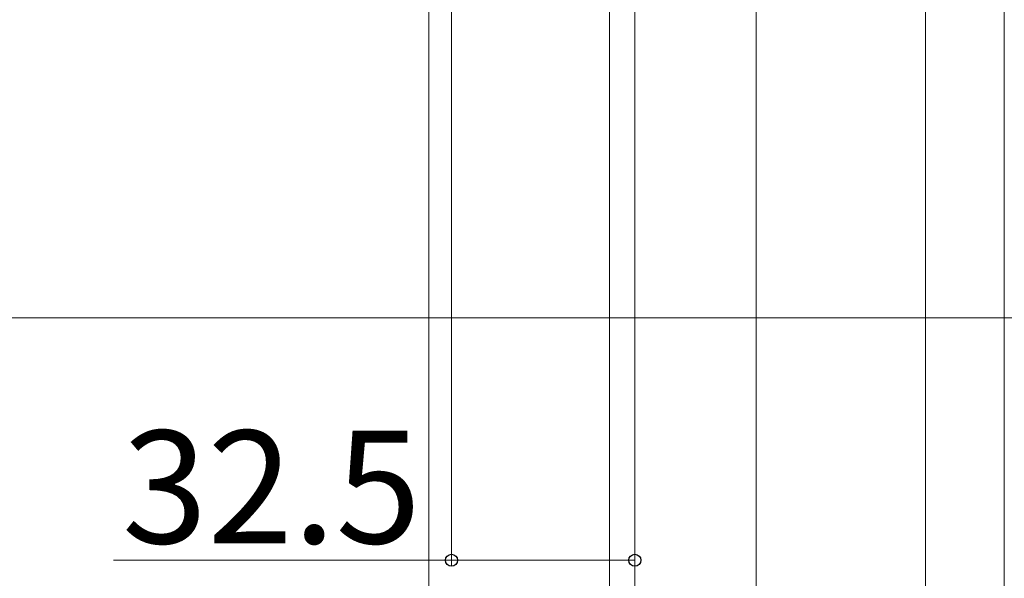
# Model space of a CAD drawing. Extents: x 175 to 1925, y 210 to 2812.
# Drawn here: x 882 to 1057, y 757 to 856 of the extents above; entities that cross this region are included whole.
import ezdxf

# ---------------------------------------------------------------- set-up
doc = ezdxf.new("R2010")
doc.units = 0
doc.layers.add('YKK_D', color=6, linetype='CONTINUOUS', lineweight=13)
doc.layers.add('YSS_K', color=3, linetype='CONTINUOUS', lineweight=13)
doc.styles.add('text-b', font='txt')

msp = doc.modelspace()

# ---------------------------------------------------------------- linework, layer by layer
at = {"layer": 'YKK_D'}
for p, q in [((955, 948.5), (955, 639)), ((959, 918.07), (959, 759)), ((987, 917.45), (987, 639)), ((987, 917.45), (987, 639)), ((987, 917.45), (987, 679)), ((1043, 917.5), (1043, 599)), ((1043, 917.5), (1043, 639)), ((1043, 917.5), (1043, 639)), ((1043, 917.5), (1043, 599)), ((1057, 917.5), (1057, 599)), ((1057, 917.5), (1057, 639)), ((991.5, 914.7), (991.5, 759)), ((991.5, 914.7), (991.5, 719)), ((991.5, 914.7), (991.5, 719)), ((1013, 902.5), (1013, 639)), ((1013, 902.5), (1013, 719)), ((1013, 901), (1013, 639)), ((1013, 901), (1013, 639)), ((959, 760), (899.07, 760)), ((991.5, 760), (959, 760))]:
    msp.add_line(p, q, dxfattribs=at)
at = {"layer": 'YKK_D', "linetype": 'ByBlock', "lineweight": -2}
for centre in [(959, 760), (991.5, 760)]:
    msp.add_circle(centre, 1.07, dxfattribs=at)
at = {"layer": 'YSS_K'}
msp.add_line((853.98, 803), (1246.02, 803), dxfattribs=at)

# ---------------------------------------------------------------- texts
at = {"layer": 'YKK_D', "style": 'text-b'}
msp.add_text('32.5', height=20, dxfattribs=at).set_placement((900.59, 763))

doc.saveas('drawing.dxf')
